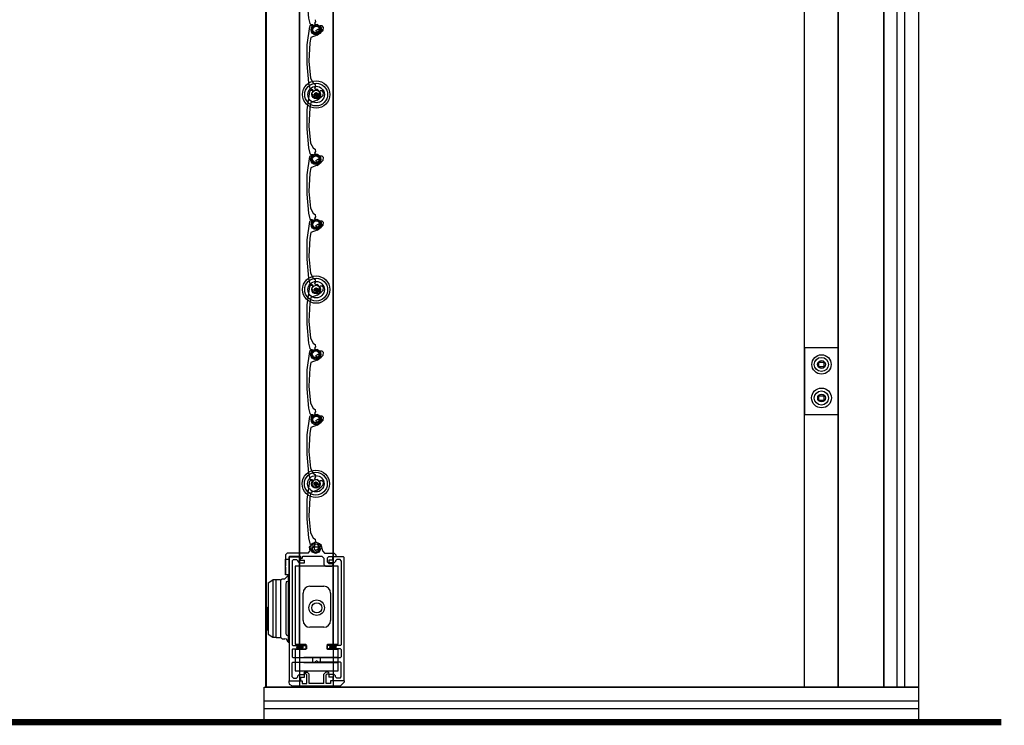
# Model space of a CAD drawing. Extents: x 0.01 to 7.53, y 0.03 to 9.91.
# Drawn here: x 4.66 to 7.53, y 0.29 to 2.34 of the extents above; entities that cross this region are included whole.
import ezdxf

# ---------------------------------------------------------------- set-up
doc = ezdxf.new("R2010")
doc.units = 0
doc.linetypes.add('LTYPE01', pattern=[0.072727, 0.054545, -0.018182])
doc.layers.add('ROLL-SHUTTER', color=7, linetype='CONTINUOUS')

msp = doc.modelspace()

# ---------------------------------------------------------------- linework, layer by layer
at = {"layer": 'ROLL-SHUTTER', "color": 7}
for points in [[(5.482384, 4.429295), (7.176696, 4.429295), (7.176696, 0.401762), (5.380732, 0.401762), (5.380732, 4.265942), (5.482384, 4.265942)], [(7.277874, 0.401762), (7.176696, 0.401762), (7.176696, 4.430118), (7.277874, 4.430118)], [(5.527073, 2.299816), (5.516103, 2.306149), (5.516103, 2.318815), (5.527073, 2.325146), (5.538041, 2.318815), (5.538041, 2.306149)], [(5.525597, 2.12997), (5.527682, 2.12997), (5.527682, 2.125267), (5.532385, 2.125267), (5.532385, 2.123181), (5.527682, 2.123181), (5.527682, 2.118479), (5.525597, 2.118479), (5.525597, 2.123181), (5.520893, 2.123181), (5.520893, 2.125267), (5.525597, 2.125267)], [(5.525637, 1.923052), (5.514666, 1.929386), (5.514666, 1.942053), (5.525637, 1.948387), (5.536605, 1.942053), (5.536605, 1.929386)], [(5.527073, 1.73387), (5.516103, 1.740205), (5.516103, 1.75287), (5.527073, 1.759201), (5.538041, 1.75287), (5.538041, 1.740205)], [(5.525597, 1.562912), (5.527682, 1.562912), (5.527682, 1.558207), (5.532385, 1.558207), (5.532385, 1.556122), (5.527682, 1.556122), (5.527682, 1.551419), (5.525597, 1.551419), (5.525597, 1.556122), (5.520893, 1.556122), (5.520893, 1.558207), (5.525597, 1.558207)], [(5.525637, 1.355995), (5.514666, 1.362328), (5.514666, 1.374994), (5.525637, 1.381327), (5.536605, 1.374994), (5.536605, 1.362328)], [(6.947105, 1.388692), (7.044638, 1.388692), (7.044638, 1.19362), (6.947105, 1.19362)], [(6.98847, 1.346463), (7.00234, 1.346463), (7.00234, 1.333017), (6.98847, 1.333017)], [(6.98847, 1.248929), (7.00234, 1.248929), (7.00234, 1.235481), (6.98847, 1.235481)], [(5.527073, 1.166813), (5.516103, 1.173147), (5.516103, 1.185813), (5.527073, 1.192145), (5.538041, 1.185813), (5.538041, 1.173147)], [(5.524677, 0.998821), (5.526764, 0.998821), (5.526764, 0.994114), (5.531468, 0.994114), (5.531468, 0.992029), (5.526764, 0.992029), (5.526764, 0.987328), (5.524677, 0.987328), (5.524677, 0.992029), (5.519972, 0.992029), (5.519972, 0.994114), (5.524677, 0.994114)], [(5.522304, 0.809727), (5.532199, 0.809727), (5.532199, 0.800134), (5.522304, 0.800134)], [(5.559565, 0.510914), (5.559565, 0.526546), (5.590707, 0.526546), (5.590707, 0.753152), (5.465658, 0.753152), (5.465658, 0.526546), (5.496796, 0.526546), (5.496796, 0.510914), (5.465658, 0.510914), (5.465658, 0.448949), (5.590707, 0.448949), (5.590707, 0.510914)], [(5.410721, 0.714488), (5.42337, 0.714488), (5.42337, 0.544993), (5.410721, 0.544993)], [(5.375055, 0.300118), (5.375055, 0.401767), (7.277874, 0.401767), (7.277874, 0.300118)]]:
    msp.add_lwpolyline(points, close=True, dxfattribs=at)
for points in [[(5.381055, 4.430641), (5.381055, 0.404945)], [(7.215417, 0.403153), (7.215417, 4.429716)], [(7.238448, 0.403153), (7.238448, 4.429716)], [(5.478572, 0.515561), (5.478572, 3.936222)], [(5.576104, 0.515561), (5.576104, 3.936003)], [(6.946475, 0.401323), (6.946475, 3.935992)], [(7.04401, 0.401323), (7.04401, 3.936222)], [(5.507177, 2.511048), (5.499446, 2.457668), (5.499137, 2.402021), (5.504284, 2.346612), (5.508472, 2.330382)], [(5.507177, 2.322233), (5.499446, 2.268852), (5.499137, 2.213205), (5.504284, 2.157796), (5.508472, 2.141567)], [(5.510833, 2.324695), (5.507193, 2.322233)], [(5.508489, 2.330384), (5.512433, 2.32705)], [(5.515876, 2.324697), (5.510833, 2.324696)], [(5.515516, 2.327031), (5.512433, 2.327031)], [(5.516749, 2.322075), (5.512824, 2.314615), (5.518109, 2.306564), (5.527538, 2.304609), (5.535588, 2.309893), (5.537544, 2.319323), (5.53735, 2.32237)], [(5.517707, 2.322793), (5.513257, 2.315909), (5.517762, 2.307894), (5.526524, 2.303374)], [(5.516676, 2.326376), (5.515513, 2.327057)], [(5.516766, 2.322065), (5.515556, 2.324714)], [(5.517839, 2.324271), (5.516683, 2.326378)], [(5.517699, 2.322803), (5.517816, 2.324256)], [(5.524259, 2.327904), (5.523092, 2.329975)], [(5.523136, 2.331327), (5.523103, 2.329978)], [(5.523138, 2.331328), (5.52605, 2.335969)], [(5.524263, 2.327902), (5.525586, 2.327242)], [(5.526064, 2.335965), (5.52436, 2.341719)], [(5.537779, 2.309766), (5.53666, 2.32089), (5.530788, 2.327965), (5.525577, 2.327279)], [(5.537937, 2.323537), (5.537312, 2.322339)], [(5.544418, 2.323551), (5.53793, 2.323551)], [(5.548318, 2.319107), (5.54442, 2.323551)], [(5.547011, 2.31167), (5.548323, 2.319105)], [(5.529721, 2.296737), (5.511626, 2.289911), (5.508305, 2.274072)], [(5.5257, 2.30894), (5.525006, 2.309529)], [(5.533283, 2.314326), (5.525009, 2.309533)], [(5.525712, 2.308945), (5.52775, 2.305343)], [(5.526525, 2.303371), (5.527743, 2.305339)], [(5.529715, 2.296699), (5.541235, 2.306079), (5.546985, 2.311673)], [(5.533296, 2.314282), (5.533443, 2.313406)], [(5.533428, 2.313399), (5.535482, 2.309722)], [(5.535485, 2.309723), (5.537804, 2.309756)], [(5.508268, 2.274072), (5.505252, 2.221031), (5.51063, 2.171935)], [(5.510628, 2.171934), (5.517579, 2.157846), (5.524359, 2.152906)], [(5.523138, 2.14251), (5.52605, 2.147153)], [(5.526064, 2.147147), (5.52436, 2.152901)], [(5.507177, 2.133413), (5.499446, 2.080033), (5.499137, 2.024387), (5.504284, 1.968977), (5.508472, 1.952748)], [(5.510833, 2.135877), (5.507193, 2.133416)], [(5.508489, 2.141567), (5.512433, 2.138233)], [(5.515876, 2.13588), (5.510833, 2.135878)], [(5.515516, 2.138214), (5.512433, 2.138214)], [(5.516749, 2.133258), (5.512824, 2.125796), (5.518109, 2.117746), (5.527538, 2.11579), (5.535588, 2.121075), (5.537544, 2.130504), (5.53735, 2.133552)], [(5.517707, 2.133975), (5.513257, 2.127091), (5.517762, 2.119076), (5.526524, 2.114557)], [(5.516676, 2.13756), (5.515513, 2.138242)], [(5.516766, 2.133246), (5.515556, 2.135895)], [(5.517839, 2.135454), (5.516683, 2.13756)], [(5.517699, 2.133985), (5.517816, 2.135439)], [(5.524259, 2.139087), (5.523092, 2.141159)], [(5.523136, 2.142512), (5.523103, 2.141163)], [(5.524263, 2.139086), (5.525586, 2.138426)], [(5.5257, 2.120122), (5.525006, 2.120711)], [(5.533283, 2.125509), (5.525009, 2.120716)], [(5.537779, 2.120949), (5.53666, 2.132072), (5.530788, 2.139147), (5.525577, 2.138462)], [(5.525712, 2.120128), (5.52775, 2.116526)], [(5.529715, 2.107882), (5.541235, 2.117262), (5.546985, 2.122856)], [(5.533296, 2.125464), (5.533443, 2.12459)], [(5.533428, 2.124581), (5.535482, 2.120906)], [(5.535485, 2.120905), (5.537804, 2.120937)], [(5.537937, 2.134721), (5.537312, 2.133522)], [(5.544418, 2.134733), (5.53793, 2.134733)], [(5.548318, 2.13029), (5.54442, 2.134733)], [(5.547011, 2.122852), (5.548323, 2.130288)], [(5.529721, 2.107919), (5.511626, 2.101093), (5.508305, 2.085254)], [(5.526525, 2.114555), (5.527743, 2.116524)], [(5.508268, 2.085253), (5.505252, 2.032213), (5.51063, 1.983116)], [(5.510628, 1.983115), (5.517579, 1.969026), (5.524359, 1.964087)], [(5.508489, 1.952748), (5.512433, 1.949414)], [(5.515516, 1.949395), (5.512433, 1.949395)], [(5.516676, 1.94874), (5.515513, 1.949422)], [(5.517839, 1.946635), (5.516683, 1.94874)], [(5.517699, 1.945168), (5.517816, 1.946621)], [(5.524259, 1.950265), (5.523092, 1.952338)], [(5.523136, 1.953692), (5.523103, 1.952342)], [(5.523138, 1.95369), (5.52605, 1.958334)], [(5.524263, 1.950268), (5.525586, 1.949607)], [(5.526064, 1.958329), (5.52436, 1.964081)], [(5.537779, 1.93213), (5.53666, 1.943254), (5.530788, 1.95033), (5.525577, 1.949644)], [(5.507177, 1.943991), (5.499446, 1.89061), (5.499137, 1.834963), (5.504284, 1.779554), (5.508472, 1.763323)], [(5.510833, 1.946453), (5.507193, 1.943991)], [(5.529721, 1.918495), (5.511626, 1.911668), (5.508305, 1.895829)], [(5.515876, 1.946455), (5.510833, 1.946454)], [(5.516749, 1.943833), (5.512824, 1.936372), (5.518109, 1.928322), (5.527538, 1.926366), (5.535588, 1.931651), (5.537544, 1.94108), (5.53735, 1.944128)], [(5.517707, 1.945157), (5.513257, 1.938273), (5.517762, 1.930258), (5.526524, 1.925739)], [(5.516766, 1.943823), (5.515556, 1.946472)], [(5.5257, 1.931304), (5.525006, 1.931894)], [(5.533283, 1.93669), (5.525009, 1.931898)], [(5.525712, 1.93131), (5.52775, 1.927707)], [(5.526525, 1.925736), (5.527743, 1.927705)], [(5.529715, 1.918458), (5.541235, 1.927839), (5.546985, 1.933433)], [(5.533296, 1.936646), (5.533443, 1.935771)], [(5.533428, 1.935762), (5.535482, 1.932088)], [(5.535485, 1.932088), (5.537804, 1.932119)], [(5.537937, 1.945296), (5.537312, 1.944099)], [(5.544418, 1.94531), (5.53793, 1.94531)], [(5.548318, 1.940865), (5.54442, 1.94531)], [(5.547011, 1.93343), (5.548323, 1.940864)], [(5.508268, 1.89583), (5.505252, 1.842789), (5.51063, 1.793693)], [(5.510628, 1.793692), (5.517579, 1.779603), (5.524359, 1.774664)], [(5.507177, 1.755172), (5.499446, 1.701792), (5.499137, 1.646145), (5.504284, 1.590736), (5.508472, 1.574507)], [(5.510833, 1.757636), (5.507193, 1.755175)], [(5.508489, 1.763323), (5.512433, 1.75999)], [(5.515876, 1.757637), (5.510833, 1.757636)], [(5.515516, 1.759971), (5.512433, 1.759971)], [(5.516749, 1.755017), (5.512824, 1.747555), (5.518109, 1.739505), (5.527538, 1.737549), (5.535588, 1.742834), (5.537544, 1.752263), (5.53735, 1.755311)], [(5.517707, 1.755734), (5.513257, 1.74885), (5.517762, 1.740835), (5.526524, 1.736315)], [(5.516676, 1.759317), (5.515513, 1.759999)], [(5.516766, 1.755005), (5.515556, 1.757654)], [(5.517839, 1.75721), (5.516683, 1.759318)], [(5.517699, 1.755743), (5.517816, 1.757197)], [(5.524259, 1.760844), (5.523092, 1.762916)], [(5.523136, 1.764268), (5.523103, 1.762919)], [(5.523138, 1.764268), (5.52605, 1.76891)], [(5.524263, 1.760844), (5.525586, 1.760184)], [(5.526064, 1.768906), (5.52436, 1.774659)], [(5.533283, 1.747267), (5.525009, 1.742474)], [(5.537779, 1.742708), (5.53666, 1.753831), (5.530788, 1.760906), (5.525577, 1.760221)], [(5.533296, 1.747222), (5.533443, 1.746347)], [(5.533428, 1.746338), (5.535482, 1.742664)], [(5.537937, 1.756478), (5.537312, 1.755279)], [(5.544418, 1.756491), (5.53793, 1.756491)], [(5.548318, 1.752047), (5.54442, 1.75649)], [(5.547011, 1.744609), (5.548323, 1.752045)], [(5.529721, 1.729678), (5.511626, 1.722851), (5.508305, 1.707012)], [(5.5257, 1.74188), (5.525006, 1.742469)], [(5.525712, 1.741885), (5.52775, 1.738282)], [(5.526525, 1.73631), (5.527743, 1.738279)], [(5.529715, 1.72964), (5.541235, 1.73902), (5.546985, 1.744614)], [(5.535485, 1.742664), (5.537804, 1.742696)], [(5.508268, 1.707012), (5.505252, 1.653972), (5.51063, 1.604875)], [(5.510628, 1.604874), (5.517579, 1.590785), (5.524359, 1.585847)], [(5.508489, 1.574508), (5.512433, 1.571173)], [(5.523136, 1.575452), (5.523103, 1.574103)], [(5.523138, 1.575452), (5.52605, 1.580095)], [(5.526064, 1.580089), (5.52436, 1.585842)], [(5.507177, 1.566357), (5.499446, 1.512977), (5.499137, 1.45733), (5.504284, 1.401921), (5.508472, 1.385691)], [(5.510833, 1.568818), (5.507193, 1.566356)], [(5.515876, 1.56882), (5.510833, 1.568818)], [(5.515516, 1.571154), (5.512433, 1.571154)], [(5.516749, 1.566199), (5.512824, 1.558739), (5.518109, 1.550689), (5.527538, 1.548733), (5.535588, 1.554017), (5.537544, 1.563446), (5.53735, 1.566494)], [(5.517707, 1.566917), (5.513257, 1.560033), (5.517762, 1.552017), (5.526524, 1.547499)], [(5.516676, 1.570502), (5.515513, 1.571184)], [(5.516766, 1.566189), (5.515556, 1.568838)], [(5.517839, 1.568394), (5.516683, 1.570502)], [(5.517699, 1.566927), (5.517816, 1.56838)], [(5.524259, 1.572029), (5.523092, 1.574097)], [(5.524263, 1.572026), (5.525586, 1.571367)], [(5.5257, 1.553065), (5.525006, 1.553654)], [(5.533283, 1.558451), (5.525009, 1.553658)], [(5.537779, 1.553891), (5.53666, 1.565014), (5.530788, 1.572089), (5.525577, 1.571404)], [(5.525712, 1.55307), (5.52775, 1.549468)], [(5.526525, 1.547495), (5.527743, 1.549464)], [(5.529715, 1.540824), (5.541235, 1.550204), (5.546985, 1.555798)], [(5.533296, 1.558406), (5.533443, 1.55753)], [(5.533428, 1.557522), (5.535482, 1.553847)], [(5.535485, 1.553847), (5.537804, 1.55388)], [(5.537937, 1.567663), (5.537312, 1.566465)], [(5.544418, 1.567675), (5.53793, 1.567675)], [(5.548318, 1.563232), (5.54442, 1.567675)], [(5.547011, 1.555794), (5.548323, 1.56323)], [(5.508268, 1.518197), (5.505252, 1.465157), (5.51063, 1.416059)], [(5.529721, 1.540862), (5.511626, 1.534036), (5.508305, 1.518197)], [(5.510628, 1.416059), (5.517579, 1.401969), (5.524359, 1.397031)], [(5.507177, 1.377541), (5.499446, 1.324159), (5.499137, 1.268513), (5.504284, 1.213104), (5.508472, 1.196874)], [(5.510833, 1.380002), (5.507193, 1.377539)], [(5.508489, 1.385692), (5.512433, 1.382358)], [(5.515876, 1.380004), (5.510833, 1.380002)], [(5.515516, 1.382338), (5.512433, 1.382338)], [(5.516749, 1.377381), (5.512824, 1.369921), (5.518109, 1.361871), (5.527538, 1.359915), (5.535588, 1.3652), (5.537544, 1.374629), (5.53735, 1.377676)], [(5.517707, 1.3781), (5.513257, 1.371216), (5.517762, 1.363201), (5.526524, 1.35868)], [(5.516676, 1.381686), (5.515513, 1.382367)], [(5.516766, 1.377374), (5.515556, 1.380023)], [(5.517839, 1.379578), (5.516683, 1.381683)], [(5.517699, 1.378112), (5.517816, 1.379565)], [(5.524259, 1.383209), (5.523092, 1.385282)], [(5.523136, 1.386636), (5.523103, 1.385286)], [(5.523138, 1.386634), (5.52605, 1.391278)], [(5.524263, 1.38321), (5.525586, 1.382551)], [(5.526064, 1.391273), (5.52436, 1.397026)], [(5.537779, 1.365073), (5.53666, 1.376197), (5.530788, 1.383272), (5.525577, 1.382587)], [(5.537937, 1.378844), (5.537312, 1.377647)], [(5.544418, 1.378859), (5.53793, 1.378859)], [(5.548318, 1.374413), (5.54442, 1.378857)], [(5.547011, 1.366978), (5.548323, 1.374412)], [(6.947105, 1.19362), (6.947105, 1.388692)], [(7.044638, 1.388692), (7.044638, 1.19362)], [(5.529721, 1.352045), (5.511626, 1.345217), (5.508305, 1.32938)], [(5.5257, 1.364246), (5.525006, 1.364836)], [(5.533283, 1.369632), (5.525009, 1.36484)], [(5.525712, 1.364253), (5.52775, 1.360651)], [(5.526525, 1.358679), (5.527743, 1.360646)], [(5.529715, 1.352007), (5.541235, 1.361387), (5.546985, 1.366981)], [(5.533296, 1.369589), (5.533443, 1.368713)], [(5.533428, 1.368707), (5.535482, 1.36503)], [(5.535485, 1.365031), (5.537804, 1.365063)], [(5.508268, 1.32938), (5.505252, 1.276339), (5.51063, 1.227242)], [(5.510628, 1.227242), (5.517579, 1.213153), (5.524359, 1.208214)], [(5.523138, 1.197818), (5.52605, 1.202461)], [(5.526064, 1.202455), (5.52436, 1.208209)], [(5.507177, 1.188392), (5.499446, 1.135011), (5.499137, 1.079365), (5.504284, 1.023955), (5.508472, 1.007726)], [(5.510833, 1.190854), (5.507193, 1.188392)], [(5.508489, 1.196877), (5.512433, 1.193542)], [(5.515876, 1.190855), (5.510833, 1.190854)], [(5.515516, 1.193523), (5.512433, 1.193523)], [(5.516749, 1.188235), (5.512824, 1.180774), (5.518109, 1.172724), (5.527538, 1.170768), (5.535588, 1.176053), (5.537544, 1.185482), (5.53735, 1.18853)], [(5.517707, 1.189283), (5.513257, 1.1824), (5.517762, 1.174384), (5.526524, 1.169865)], [(5.516676, 1.192867), (5.515513, 1.193549)], [(5.516766, 1.188221), (5.515556, 1.19087)], [(5.517839, 1.190761), (5.516683, 1.192868)], [(5.517699, 1.189292), (5.517816, 1.190745)], [(5.524259, 1.194393), (5.523092, 1.196466)], [(5.523136, 1.197819), (5.523103, 1.196469)], [(5.524263, 1.194393), (5.525586, 1.193733)], [(5.5257, 1.175431), (5.525006, 1.17602)], [(5.533283, 1.180816), (5.525009, 1.176024)], [(5.537779, 1.176257), (5.53666, 1.18738), (5.530788, 1.194456), (5.525577, 1.19377)], [(5.525712, 1.175437), (5.52775, 1.171833)], [(5.529715, 1.162858), (5.541235, 1.172239), (5.546985, 1.177833)], [(5.533296, 1.180772), (5.533443, 1.179897)], [(5.533428, 1.179888), (5.535482, 1.176213)], [(5.535485, 1.176215), (5.537804, 1.176247)], [(5.537937, 1.189697), (5.537312, 1.188498)], [(5.544418, 1.18971), (5.53793, 1.18971)], [(5.548318, 1.185266), (5.54442, 1.18971)], [(5.547011, 1.17783), (5.548323, 1.185264)], [(5.529721, 1.162897), (5.511626, 1.15607), (5.508305, 1.140232)], [(5.526525, 1.169863), (5.527743, 1.17183)], [(5.508268, 1.140232), (5.505252, 1.08719), (5.51063, 1.038094)], [(5.510628, 1.038092), (5.517579, 1.024003), (5.524359, 1.019064)], [(5.510833, 1.002763), (5.507193, 1.000301)], [(5.508489, 1.007727), (5.512433, 1.004393)], [(5.515876, 1.002765), (5.510833, 1.002764)], [(5.515516, 1.004372), (5.512433, 1.004372)], [(5.516676, 1.003719), (5.515513, 1.004401)], [(5.516766, 1.000131), (5.515556, 1.00278)], [(5.517839, 1.001614), (5.516683, 1.00372)], [(5.524259, 1.005247), (5.523092, 1.007316)], [(5.523136, 1.00867), (5.523103, 1.007321)], [(5.523138, 1.008669), (5.52605, 1.013312)], [(5.524263, 1.005246), (5.525586, 1.004585)], [(5.526064, 1.013307), (5.52436, 1.019061)], [(5.537779, 0.987109), (5.53666, 0.998233), (5.530788, 1.005308), (5.525577, 1.004623)], [(5.507177, 1.000301), (5.499446, 0.946919), (5.499137, 0.891272), (5.504284, 0.835863), (5.508472, 0.819633)], [(5.529721, 0.974805), (5.511626, 0.967978), (5.508305, 0.95214)], [(5.516749, 1.000143), (5.512824, 0.992682), (5.518109, 0.984634), (5.527538, 0.982677), (5.535588, 0.987962), (5.537544, 0.997391), (5.53735, 1.000438)], [(5.517707, 1.000136), (5.513257, 0.993252), (5.517762, 0.985236), (5.526524, 0.980717)], [(5.517699, 1.000144), (5.517816, 1.001598)], [(5.5257, 0.986284), (5.525006, 0.986873)], [(5.533283, 0.991669), (5.525009, 0.986876)], [(5.525712, 0.986289), (5.52775, 0.982686)], [(5.526525, 0.980715), (5.527743, 0.982683)], [(5.529715, 0.974767), (5.541235, 0.984148), (5.546985, 0.989742)], [(5.533296, 0.991625), (5.533443, 0.99075)], [(5.533428, 0.99074), (5.535482, 0.987065)], [(5.535485, 0.987065), (5.537804, 0.987096)], [(5.537937, 1.001607), (5.537312, 1.000408)], [(5.544418, 1.001619), (5.53793, 1.001619)], [(5.548318, 0.997176), (5.54442, 1.00162)], [(5.547011, 0.989736), (5.548323, 0.997174)], [(5.508268, 0.95214), (5.505252, 0.899098), (5.51063, 0.850002)], [(5.510628, 0.850003), (5.517579, 0.835914), (5.524359, 0.830975)], [(5.526064, 0.825214), (5.52436, 0.830968)], [(5.517817, 0.818215), (5.506485, 0.808435), (5.508084, 0.797116)], [(5.508489, 0.819639), (5.512433, 0.816305)], [(5.541355, 0.806901), (5.536648, 0.818264), (5.525286, 0.82297), (5.513923, 0.818264), (5.509217, 0.806901), (5.513923, 0.795539), (5.525286, 0.790833), (5.536648, 0.795539), (5.541355, 0.806901)], [(5.515516, 0.816284), (5.512433, 0.816284)], [(5.517707, 0.812044), (5.513257, 0.80516), (5.517762, 0.797145), (5.526524, 0.792625)], [(5.521916, 0.810528), (5.514819, 0.805898), (5.515859, 0.797606), (5.522456, 0.792478), (5.530749, 0.793517), (5.535877, 0.800115), (5.534838, 0.808407), (5.532713, 0.810531)], [(5.516676, 0.815627), (5.515513, 0.81631)], [(5.517839, 0.813522), (5.516683, 0.815629)], [(5.517699, 0.812054), (5.517816, 0.813507)], [(5.521183, 0.818214), (5.517819, 0.818214)], [(5.521183, 0.818214), (5.521916, 0.810527)], [(5.524259, 0.817153), (5.523092, 0.819226)], [(5.523136, 0.820579), (5.523103, 0.819229)], [(5.523138, 0.820579), (5.52605, 0.825223)], [(5.524263, 0.817152), (5.525586, 0.816492)], [(5.533283, 0.803577), (5.525009, 0.798785)], [(5.537779, 0.799017), (5.53666, 0.810141), (5.530788, 0.817216), (5.525577, 0.816531)], [(5.533451, 0.818214), (5.532714, 0.810531)], [(5.533296, 0.803532), (5.533443, 0.802658)], [(5.533428, 0.80265), (5.535482, 0.798973)], [(5.533451, 0.818214), (5.536834, 0.818214)], [(5.54655, 0.797116), (5.541722, 0.813834), (5.536835, 0.818206)], [(5.442351, 0.791202), (5.437443, 0.786295)], [(5.437447, 0.786295), (5.437447, 0.754107)], [(5.503219, 0.791203), (5.442402, 0.791203)], [(5.447159, 0.779639), (5.447159, 0.730124)], [(5.449027, 0.781486), (5.447162, 0.779621)], [(5.449687, 0.780707), (5.447811, 0.778832)], [(5.447811, 0.778832), (5.447811, 0.422444)], [(5.481312, 0.781486), (5.449074, 0.781486)], [(5.449687, 0.780707), (5.479386, 0.780707)], [(5.481261, 0.778832), (5.479386, 0.780707)], [(5.481261, 0.770829), (5.481261, 0.778832)], [(5.482538, 0.78026), (5.481312, 0.781486)], [(5.482536, 0.776874), (5.482536, 0.780276)], [(5.482539, 0.776874), (5.483766, 0.775648)], [(5.485185, 0.775646), (5.483766, 0.775646)], [(5.485188, 0.775648), (5.486415, 0.776874)], [(5.486415, 0.78026), (5.486415, 0.776874)], [(5.487642, 0.781486), (5.486416, 0.78026)], [(5.543784, 0.781486), (5.487639, 0.781503)], [(5.503267, 0.791224), (5.508076, 0.797112)], [(5.5257, 0.798192), (5.525006, 0.798782)], [(5.525712, 0.798196), (5.52775, 0.794595)], [(5.526525, 0.792625), (5.527743, 0.794592)], [(5.535485, 0.798972), (5.537804, 0.799005)], [(5.548692, 0.776579), (5.543784, 0.781486)], [(5.54656, 0.797112), (5.551368, 0.791224)], [(5.548689, 0.776579), (5.548689, 0.758766)], [(5.551321, 0.791203), (5.578821, 0.791203)], [(5.558403, 0.776579), (5.558403, 0.766468)], [(5.563314, 0.781486), (5.558406, 0.776579)], [(5.563311, 0.781503), (5.582501, 0.781486)], [(5.576917, 0.780707), (5.575041, 0.778832)], [(5.575041, 0.770829), (5.575041, 0.778832)], [(5.606612, 0.780707), (5.576917, 0.780707)], [(5.583729, 0.786295), (5.578821, 0.791202)], [(5.582501, 0.781487), (5.583728, 0.782715)], [(5.583728, 0.786295), (5.583728, 0.782715)], [(5.608488, 0.778832), (5.606612, 0.780707)], [(5.608491, 0.422444), (5.608497, 0.778832)], [(5.437445, 0.750395), (5.437441, 0.754125)], [(5.437447, 0.750377), (5.437447, 0.730105)], [(5.460315, 0.77283), (5.456563, 0.769078)], [(5.456563, 0.769078), (5.456563, 0.524858)], [(5.460315, 0.772829), (5.469631, 0.772829)], [(5.473382, 0.769078), (5.469631, 0.77283)], [(5.473382, 0.766828), (5.477133, 0.763076)], [(5.473385, 0.769078), (5.473385, 0.766828)], [(5.477133, 0.763076), (5.493014, 0.763076)], [(5.481261, 0.770829), (5.493014, 0.770829)], [(5.493014, 0.763076), (5.493014, 0.77083)], [(5.548688, 0.758766), (5.553596, 0.753857)], [(5.553596, 0.753857), (5.572245, 0.753857)], [(5.558406, 0.766468), (5.563314, 0.76156)], [(5.563285, 0.77083), (5.563285, 0.763076)], [(5.575041, 0.770829), (5.563285, 0.770829)], [(5.579166, 0.763076), (5.563285, 0.763076)], [(5.563311, 0.76158), (5.572245, 0.761561)], [(5.576072, 0.757735), (5.572245, 0.761562)], [(5.572245, 0.753857), (5.576072, 0.757685)], [(5.576072, 0.757735), (5.576072, 0.757685)], [(5.579166, 0.763076), (5.582917, 0.766828)], [(5.586669, 0.77283), (5.582917, 0.769078)], [(5.58292, 0.769078), (5.58292, 0.766828)], [(5.595985, 0.772829), (5.586669, 0.772829)], [(5.599736, 0.769078), (5.595985, 0.77283)], [(5.599739, 0.769078), (5.599739, 0.524858)], [(5.428094, 0.71678), (5.423258, 0.711944)], [(5.428094, 0.71678), (5.435346, 0.71678)], [(5.435346, 0.716779), (5.440216, 0.72158), (5.445017, 0.72645)], [(5.437447, 0.730105), (5.438674, 0.728879)], [(5.438668, 0.728896), (5.445936, 0.728879)], [(5.447436, 0.72645), (5.445017, 0.72645)], [(5.445017, 0.72645), (5.445017, 0.72645)], [(5.445017, 0.72645), (5.445017, 0.53303)], [(5.445936, 0.728879), (5.447162, 0.730105)], [(5.447436, 0.53303), (5.447436, 0.72645)], [(5.387622, 0.7054), (5.400416, 0.713937)], [(5.387622, 0.7054), (5.387622, 0.556149)], [(5.41065, 0.713937), (5.400416, 0.713937)], [(5.400416, 0.713937), (5.400416, 0.547613)], [(5.41065, 0.547613), (5.41065, 0.713937)], [(5.423257, 0.711944), (5.423257, 0.547536)], [(5.438384, 0.699204), (5.438384, 0.559001)], [(5.448312, 0.709128), (5.439326, 0.70819), (5.438388, 0.699204)], [(5.448388, 0.709128), (5.448312, 0.709128)], [(5.448388, 0.709128), (5.448388, 0.549079)], [(5.508488, 0.695035), (5.548574, 0.695035)], [(5.488444, 0.595931), (5.488444, 0.674991)], [(5.568618, 0.674991), (5.568618, 0.595931)], [(5.385062, 0.6343), (5.385062, 0.567967)], [(5.385062, 0.6343), (5.387622, 0.6343)], [(5.548574, 0.575887), (5.508488, 0.575887)], [(5.385062, 0.567967), (5.387622, 0.567967)], [(5.387622, 0.556149), (5.400416, 0.547613)], [(5.400416, 0.547613), (5.41065, 0.547613)], [(5.423258, 0.547536), (5.428094, 0.542701)], [(5.438388, 0.559001), (5.439326, 0.553953), (5.448312, 0.549078)], [(5.448388, 0.549079), (5.448312, 0.549079)], [(5.428094, 0.542701), (5.435346, 0.542701)], [(5.445017, 0.53303), (5.440216, 0.541837), (5.435346, 0.542701)], [(5.445017, 0.53303), (5.447436, 0.53303)], [(5.445017, 0.53303), (5.445017, 0.53303)], [(5.456563, 0.524858), (5.458438, 0.522983)], [(5.458438, 0.522983), (5.498142, 0.522983)], [(5.46954, 0.519646), (5.489855, 0.52312)], [(5.46954, 0.519646), (5.472673, 0.521601)], [(5.46954, 0.519646), (5.472673, 0.517692)], [(5.46954, 0.515769), (5.489855, 0.519244)], [(5.46954, 0.515769), (5.472673, 0.517723)], [(5.46954, 0.515769), (5.472673, 0.513815)], [(5.47039, 0.523087), (5.472673, 0.52157)], [(5.472673, 0.52157), (5.478765, 0.523117)], [(5.472673, 0.517692), (5.486722, 0.521167)], [(5.479386, 0.518231), (5.474971, 0.513815)], [(5.479386, 0.518231), (5.483803, 0.513815)], [(5.486722, 0.51729), (5.481584, 0.51599)], [(5.489855, 0.52312), (5.486722, 0.521167)], [(5.489855, 0.519244), (5.486722, 0.521197)], [(5.489855, 0.519244), (5.486722, 0.51729)], [(5.486722, 0.51729), (5.486722, 0.513815)], [(5.498142, 0.522983), (5.498142, 0.512979)], [(5.597863, 0.522983), (5.55816, 0.522983)], [(5.55816, 0.522983), (5.55816, 0.512979)], [(5.565668, 0.519646), (5.585984, 0.52312)], [(5.565668, 0.519646), (5.568803, 0.521601)], [(5.565668, 0.519646), (5.568803, 0.517692)], [(5.565668, 0.515769), (5.585984, 0.519244)], [(5.565668, 0.515769), (5.568803, 0.517723)], [(5.565668, 0.515769), (5.568803, 0.513815)], [(5.566595, 0.523087), (5.568803, 0.52157)], [(5.568803, 0.52157), (5.574953, 0.523117)], [(5.568803, 0.517692), (5.582849, 0.521167)], [(5.575514, 0.518231), (5.5711, 0.513815)], [(5.575514, 0.518231), (5.579931, 0.513815)], [(5.582849, 0.51729), (5.577713, 0.51599)], [(5.585984, 0.52312), (5.582849, 0.521167)], [(5.585984, 0.519244), (5.582849, 0.521197)], [(5.585984, 0.519244), (5.582849, 0.51729)], [(5.582849, 0.51729), (5.582849, 0.513815)], [(5.597863, 0.522983), (5.599739, 0.524858)], [(5.458438, 0.512978), (5.456563, 0.511103)], [(5.456563, 0.511103), (5.456563, 0.489846)], [(5.456563, 0.489846), (5.458438, 0.487971)], [(5.458438, 0.512979), (5.498142, 0.512979)], [(5.458438, 0.487971), (5.597863, 0.487971)], [(5.472673, 0.513815), (5.475651, 0.514505)], [(5.472673, 0.513815), (5.474971, 0.513815)], [(5.483803, 0.513815), (5.486722, 0.513815)], [(5.517374, 0.474465), (5.517374, 0.488143)], [(5.538896, 0.474465), (5.538896, 0.488143)], [(5.597863, 0.512979), (5.55816, 0.512979)], [(5.568803, 0.513815), (5.57178, 0.514505)], [(5.568803, 0.513815), (5.5711, 0.513815)], [(5.579931, 0.513815), (5.582849, 0.513815)], [(5.599739, 0.511103), (5.597863, 0.512978)], [(5.597863, 0.487971), (5.599739, 0.489846)], [(5.599739, 0.511103), (5.599739, 0.489846)], [(5.458438, 0.474214), (5.456563, 0.472339)], [(5.456563, 0.4322), (5.456563, 0.472339)], [(5.458438, 0.474214), (5.524243, 0.474214)], [(5.52815, 0.478123), (5.524243, 0.474214)], [(5.52815, 0.478123), (5.532056, 0.474214)], [(5.597863, 0.474214), (5.532056, 0.474214)], [(5.599739, 0.472339), (5.597863, 0.474214)], [(5.599739, 0.4322), (5.599739, 0.472339)], [(5.456563, 0.4322), (5.460315, 0.428448)], [(5.469631, 0.428448), (5.473382, 0.4322)], [(5.477133, 0.4382), (5.473382, 0.434448)], [(5.473385, 0.4322), (5.473385, 0.434448)], [(5.477133, 0.4382), (5.493014, 0.4382)], [(5.481261, 0.430448), (5.481261, 0.422444)], [(5.481261, 0.430448), (5.493014, 0.430448)], [(5.492892, 0.445207), (5.490507, 0.442822)], [(5.490507, 0.442838), (5.492892, 0.440453)], [(5.492892, 0.445208), (5.500083, 0.445208)], [(5.4963, 0.440452), (5.492892, 0.440452)], [(5.493014, 0.430448), (5.493014, 0.4382)], [(5.499438, 0.437315), (5.4963, 0.440453)], [(5.49944, 0.412071), (5.49944, 0.437315)], [(5.505966, 0.439323), (5.500083, 0.445207)], [(5.505965, 0.412071), (5.505965, 0.439323)], [(5.548915, 0.412071), (5.548915, 0.439323)], [(5.5548, 0.445207), (5.548916, 0.439323)], [(5.561991, 0.445208), (5.5548, 0.445208)], [(5.558579, 0.440453), (5.555442, 0.437315)], [(5.555443, 0.412071), (5.555443, 0.437315)], [(5.558579, 0.440452), (5.561991, 0.440452)], [(5.564375, 0.442822), (5.561991, 0.445207)], [(5.561991, 0.440453), (5.564375, 0.442838)], [(5.579166, 0.4382), (5.563285, 0.4382)], [(5.563285, 0.4382), (5.563285, 0.430448)], [(5.575041, 0.430448), (5.563285, 0.430448)], [(5.564376, 0.442822), (5.564376, 0.442838)], [(5.575041, 0.430448), (5.575041, 0.422444)], [(5.582917, 0.434448), (5.579166, 0.4382)], [(5.582917, 0.4322), (5.586669, 0.428448)], [(5.58292, 0.4322), (5.58292, 0.434448)], [(5.595985, 0.428448), (5.599736, 0.4322)], [(5.447031, 0.416809), (5.44851, 0.410457), (5.458799, 0.405042)], [(5.447032, 0.420569), (5.486092, 0.420569)], [(5.447032, 0.420569), (5.447032, 0.416809)], [(5.447811, 0.422444), (5.449687, 0.420569)], [(5.449687, 0.420569), (5.479386, 0.420569)], [(5.596081, 0.405042), (5.458799, 0.405042)], [(5.460315, 0.428447), (5.469631, 0.428447)], [(5.479386, 0.420569), (5.481261, 0.422444)], [(5.486092, 0.420569), (5.486092, 0.412071)], [(5.486092, 0.412071), (5.49944, 0.412071)], [(5.548915, 0.412071), (5.505965, 0.412071)], [(5.568791, 0.412071), (5.555443, 0.412071)], [(5.607847, 0.420569), (5.568791, 0.420569)], [(5.568791, 0.420569), (5.568791, 0.412071)], [(5.575041, 0.422444), (5.576917, 0.420569)], [(5.606612, 0.420569), (5.576917, 0.420569)], [(5.595985, 0.428447), (5.586669, 0.428447)], [(5.596081, 0.405042), (5.602433, 0.410457), (5.607848, 0.416809)], [(5.606612, 0.420569), (5.608488, 0.422444)], [(5.607847, 0.420569), (5.607847, 0.416809)], [(5.375654, 0.362456), (7.278218, 0.362456)], [(5.375654, 0.339428), (7.278218, 0.339428)]]:
    msp.add_lwpolyline(points, dxfattribs=at)
at = {"layer": 'ROLL-SHUTTER', "color": 255}
for points in [[(5.479218, 3.938608), (5.576104, 3.938608), (5.576104, 0.401323), (5.479218, 0.401323)], [(6.946475, 3.937694), (7.04401, 3.937694), (7.04401, 0.401323), (6.946475, 0.401323)], [(5.437089, 0.773426), (5.447367, 0.773426), (5.447367, 0.728572), (5.437089, 0.728572)]]:
    msp.add_lwpolyline(points, close=True, dxfattribs=at)
at = {"layer": 'ROLL-SHUTTER', "color": 7, "linetype": 'LTYPE01'}
for points in [[(5.590707, 0.488027), (5.465658, 0.488027)], [(5.590707, 0.472397), (5.465658, 0.472397)]]:
    msp.add_lwpolyline(points, dxfattribs=at)
at = {"layer": 'ROLL-SHUTTER', "color": 7, "const_width": 0.018182}
msp.add_lwpolyline([(0.018182, 0.300118), (7.518181, 0.300118)], dxfattribs=at)
at = {"layer": 'ROLL-SHUTTER', "color": 7}
for centre, radius in [((5.527073, 2.312481), 0.015), ((5.527152, 2.312481), 0.010227), ((5.526639, 2.124224), 0.039758), ((5.526639, 2.124224), 0.033206), ((5.526639, 2.124224), 0.023951), ((5.526639, 2.124224), 0.012547), ((5.526639, 2.124224), 0.005229), ((5.526639, 2.124224), 0.001159), ((5.525637, 1.935718), 0.015), ((5.525716, 1.935718), 0.010227), ((5.527073, 1.746535), 0.015), ((5.527152, 1.746535), 0.010227), ((5.526639, 1.557164), 0.039758), ((5.526639, 1.557164), 0.033206), ((5.526639, 1.557164), 0.023951), ((5.526639, 1.557164), 0.012547), ((5.526639, 1.557164), 0.005229), ((5.526639, 1.557164), 0.001159), ((5.525637, 1.368658), 0.015), ((5.525716, 1.368658), 0.010227), ((6.995877, 1.339755), 0.028109), ((6.995406, 1.339739), 0.020464), ((6.995877, 1.339755), 0.011345), ((6.995877, 1.242389), 0.028786), ((6.995406, 1.242204), 0.020464), ((6.995877, 1.242389), 0.011176), ((5.527073, 1.179478), 0.015), ((5.527152, 1.179478), 0.010227), ((5.525719, 0.993072), 0.039758), ((5.525719, 0.993072), 0.033206), ((5.525719, 0.993072), 0.023951), ((5.525719, 0.993072), 0.012547), ((5.525719, 0.993072), 0.005229), ((5.525719, 0.993072), 0.001159), ((5.528181, 0.632871), 0.022469), ((5.528532, 0.632471), 0.014799)]:
    msp.add_circle(centre, radius, dxfattribs=at)
for centre, start, end in [((5.508488, 0.674991), 90, 180), ((5.548574, 0.674991), 0, 90), ((5.508488, 0.595931), 180, 270), ((5.548574, 0.595931), 270, 0)]:
    msp.add_arc(centre, 0.020044, start, end, dxfattribs=at)

doc.saveas('drawing.dxf')
